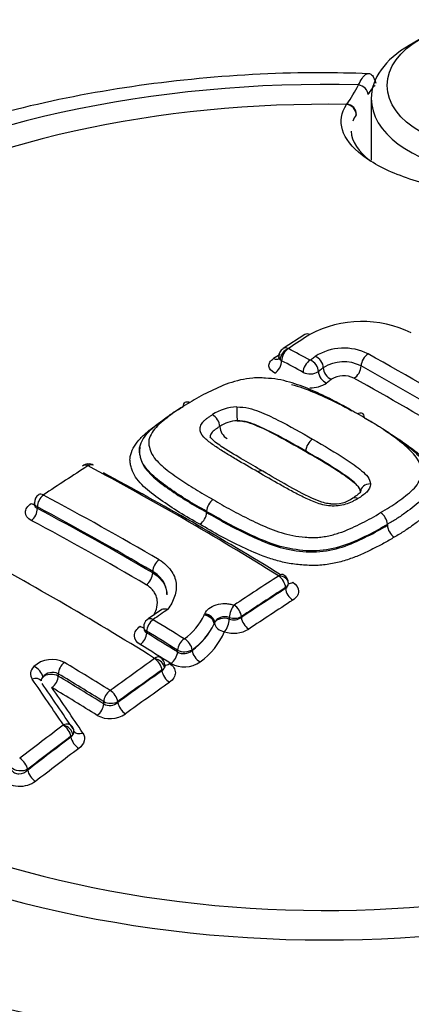
# Paper-space layout 'SHW' of a CAD drawing. Units: millimetres. Extents: x 0 to 210, y 0 to 297.
# Drawn here: x 180 to 182, y 49 to 53 of the extents above; entities that cross this region are included whole.
import ezdxf

# ---------------------------------------------------------------- set-up
doc = ezdxf.new("R2010")
doc.units = ezdxf.units.MM
doc.layers.add('Default', color=7, linetype='Continuous')
doc.layers.add('DV27_Default', color=7, linetype='Continuous')

# ---------------------------------------------------------------- blocks, each defined once
blk = doc.blocks.new('SE29')
at = {"layer": 'DV27_Default', "color": 7, "linetype": 'Continuous'}
for p, q in [((181.7953, 53.0417), (181.75, 53.0156)), ((181.5977, 52.8033), (181.5977, 52.5553)), ((181.4991, 52.7789), (181.5002, 52.7806)), ((181.3311, 51.8568), (181.245, 51.8008)), ((181.266, 51.8005), (181.2661, 51.8004)), ((181.2388, 51.7517), (181.2327, 51.7559)), ((180.6691, 51.3922), (180.6691, 51.3879)), ((181.3353, 51.3884), (181.3353, 51.3896)), ((180.2486, 51.1822), (180.2486, 51.1761)), ((180.2603, 51.1659), (180.2603, 51.16)), ((180.9383, 51.1444), (180.9383, 51.1483)), ((181.6623, 51.0962), (181.6623, 51.0961)), ((181.6623, 51.0927), (181.6623, 51.0961)), ((181.6623, 51.0927), (181.6623, 51.0927)), ((180.7225, 50.9014), (180.7225, 50.9073)), ((181.2547, 50.8393), (181.2547, 50.8428)), ((180.7585, 50.7549), (180.7037, 50.7171)), ((180.724, 50.7147), (180.7239, 50.7146)), ((180.9289, 50.7323), (180.9303, 50.7361)), ((181.0292, 50.7229), (181.0292, 50.7164)), ((181.0777, 50.7265), (181.0777, 50.723)), ((180.6865, 50.6845), (180.6865, 50.6804)), ((180.97, 50.7014), (180.9683, 50.6968)), ((180.6982, 50.6681), (180.6982, 50.6608)), ((180.8804, 50.5933), (180.8804, 50.5904)), ((180.8218, 50.5847), (180.8218, 50.592)), ((180.3438, 50.4973), (180.3438, 50.488)), ((180.7596, 50.5092), (180.7596, 50.5127)), ((180.5261, 50.3763), (180.5261, 50.3856)), ((180.5827, 50.3857), (180.5827, 50.3823)), ((180.3641, 50.2913), (180.3643, 50.2915)), ((180.3949, 50.2433), (180.3949, 50.2467)), ((180.2215, 50.1145), (180.2215, 50.111))]:
    blk.add_line(p, q, dxfattribs=at)
for centre, radius, start, end in [((180.8963, 53.1984), 0.7344, 325.3181, 332.3337), ((181.5613, 51.465), 0.4443, 63.6875, 118.0803), ((181.2636, 51.7687), 0.0365, 120.1899, 181.521), ((181.4879, 51.5862), 0.2162, 63.1703, 122.0345), ((181.3531, 51.755), 0.00121, 243.1212, 302.8321), ((181.4876, 51.5935), 0.1541, 63.1039, 122.1026), ((181.3526, 51.7624), 0.0634, 244.1462, 301.9573), ((181.3523, 51.7678), 0.1247, 269.7849, 302.3853), ((181.4872, 51.6003), 0.0916, 63.0933, 122.1174), ((181.0665, 51.3744), 0.1924, 92.134, 122.9361), ((180.929, 51.4832), 0.0621, 4.6395, 58.029), ((181.0679, 51.375), 0.1369, 93.1889, 124.2432), ((181.0541, 51.4933), 0.0634, 184.6517, 237.8262), ((181.3966, 51.3863), 0.0613, 123.2914, 176.8769), ((180.4654, 51.2982), 0.04, 93.407, 127.9183), ((180.4629, 51.3295), 0.00118, 92.7955, 121.2979), ((180.463, 51.3292), 0.00145, 65.6744, 95.877), ((180.4676, 51.3076), 0.0306, 56.5073, 98.7174), ((180.2857, 51.1839), 0.0366, 121.8179, 182.6333), ((180.9998, 51.1449), 0.0616, 124.7266, 176.814), ((181.449, 51.3097), 0.1317, 264.1337, 305.0811), ((180.8755, 51.1479), 0.0629, 304.928, 356.8069), ((181.6, 51.0916), 0.0625, 4.1799, 55.6622), ((181.726, 51.0974), 0.0638, 184.1869, 235.4646), ((181.2262, 50.8895), 0.000543, 0.7157, 60.8773), ((181.2262, 50.8895), 0.000457, 298.8063, 354.5504), ((181.2298, 50.8612), 0.0361, 356.8605, 60.621), ((181.2411, 50.8608), 0.0254, 302.408, 355.7542), ((181.2462, 50.8613), 0.0204, 294.7072, 353.2615), ((181.0484, 50.7735), 0.00115, 250.8228, 301.1669), ((180.7219, 50.6857), 0.0354, 128.2655, 181.8148), ((180.7128, 50.7035), 0.0165, 117.4931, 141.9949), ((180.7041, 50.841), 0.2497, 305.4787, 334.1948), ((181.0491, 50.7829), 0.0633, 251.6773, 296.8716), ((181.0471, 50.7666), 0.0533, 250.3872, 305.0945), ((180.7103, 50.8203), 0.286, 306.5021, 334.4296), ((180.7137, 50.8239), 0.2845, 305.8698, 333.478), ((181.0477, 50.7748), 0.1151, 250.9973, 300.9941), ((180.8484, 50.6386), 0.0011, 241.1387, 305.6722), ((180.7375, 50.787), 0.2983, 305.8669, 336.0839), ((180.8499, 50.6469), 0.0616, 242.8948, 299.7294), ((180.3189, 50.4477), 0.107, 62.4246, 132.9537), ((180.7296, 50.5585), 0.000568, 303.3285, 332.4372), ((180.7335, 50.5302), 0.0378, 1.5127, 59.5894), ((180.8471, 50.6286), 0.0507, 240.0257, 311.0425), ((180.7381, 50.5358), 0.0343, 309.0514, 335.293), ((180.7473, 50.5355), 0.026, 298.3676, 327.3492), ((180.8483, 50.6341), 0.1095, 241.0591, 305.7537), ((180.3211, 50.4519), 0.0507, 63.4498, 140.2384), ((180.5518, 50.4316), 0.00109, 241.6251, 304.3751), ((180.5543, 50.4412), 0.0623, 243.0726, 297.0475), ((180.5502, 50.4193), 0.0493, 240.7564, 311.2182), ((180.5521, 50.4255), 0.1081, 241.5106, 304.4931), ((180.379, 50.2681), 0.0271, 357.7885, 40.2099), ((180.3682, 50.2725), 0.0396, 312.385, 330.8488), ((180.381, 50.2716), 0.0284, 299.1639, 319.8801), ((180.3862, 50.2652), 0.0205, 324.2387, 4.8171)]:
    blk.add_arc(centre, radius, start, end, dxfattribs=at)
blk.add_ellipse((182.1177, 52.8556), major_axis=(0.456, 0), ratio=0.57735, dxfattribs=at)
for centre, major_axis, ratio, start_param, end_param in [((182.1177, 52.8033), (-0.52, 0), 0.57735, 5.497787, 6.283185), ((182.1177, 52.8033), (-0.52, 0), 0.57735, 0, 3.926991), ((181.4137, 51.1448), (2.9694, 0), 0.57735, 1.525988, 3.163364), ((181.5466, 52.8234), (-0.0355, 0.0184), 0.823322, 3.56142, 5.111406), ((181.4137, 51.1641), (2.7983, 0), 0.57735, 1.540288, 3.134023), ((181.4988, 52.7422), (-0.0333, 0.0222), 0.889111, 3.658049, 5.240927), ((181.5, 52.7439), (-0.0331, 0.0225), 0.886221, 3.664479, 5.24785), ((181.0345, 40.5873), (5.8821, 12.1986), 0.523392, 0.70785, 0.717773), ((181.3523, 51.8239), (0.0212, -0.0329), 0.647387, 2.364232, 3.14118), ((180.9761, 40.6155), (5.846, 12.1237), 0.523392, 0.714756, 0.717766), ((181.2664, 51.7675), (-0.0262, -0.0291), 0.72574, 4.046579, 5.630407), ((181.2666, 51.7674), (-0.0184, -0.0346), 0.599232, 3.883664, 5.467492), ((181.2665, 51.768), (0.0215, -0.0328), 0.641857, 3.143796, 3.215722), ((181.2665, 51.768), (0.0215, -0.0328), 0.641857, 2.358504, 3.143796), ((181.6364, 40.533), (-6.774, 11.7329), 0.57735, -0.755769, -0.746742), ((181.585, 51.7462), (-0.019, -0.0343), 0.588761, 3.878922, 5.462749), ((181.7767, 40.614), (-6.771, 11.7277), 0.57735, -0.81542, -0.765434), ((181.2057, 51.7941), (-0.022, 0.0334), 0.641861, 2.364377, 3.157168), ((181.2105, 51.7358), (-0.0188, -0.0353), 0.599232, 0.747933, 2.3259), ((181.608, 40.5166), (-6.7546, 11.6993), 0.57735, -0.755769, -0.746742), ((181.3527, 51.7211), (-0.0187, -0.0344), 0.594201, 3.888494, 5.472322), ((181.3539, 51.7211), (0.0244, -0.0307), 0.687979, 0.705275, 2.289097), ((181.3734, 51.7366), (0.0243, -0.0307), 0.689394, 0.706812, 2.29064), ((181.4191, 51.6959), (0.0249, -0.0313), 0.687979, 3.846856, 5.424829), ((181.4386, 51.7114), (0.0248, -0.0314), 0.689394, 3.848404, 5.426371), ((181.529, 51.7155), (-0.0194, -0.035), 0.588761, 0.74319, 2.321158), ((181.7479, 40.5974), (-6.7519, 11.6946), 0.57735, -0.812514, -0.765434), ((181.7187, 40.5805), (-6.7324, 11.6608), 0.57735, -0.80955, -0.765434), ((181.0603, 51.5344), (-0.0008, 0.0392), 0.01545, 0.602279, 2.186107), ((181.0336, 40.6239), (6.7705, 11.7269), 0.57735, 0.845105, 0.863687), ((180.465, 51.2989), (0.0213, -0.0329), 0.54187, 2.367749, 3.141559), ((180.4656, 51.2991), (0.0026, -0.0391), 0.028308, 3.142275, 3.769699), ((180.4663, 51.299), (-0.0184, -0.0346), 0.599798, 3.139445, 3.965943), ((180.843, 40.0749), (-6.7638, 11.7153), 0.57735, -0.825492, -0.745721), ((180.9021, 40.1091), (-6.7261, 11.65), 0.57735, -0.820387, -0.745721), ((181.5939, 51.2268), (0.0392, 0.0008), 0.800843, 1.542038, 3.125866), ((180.288, 51.1819), (-0.0184, -0.0346), 0.599832, 3.984602, 5.477112), ((180.288, 51.1826), (0.0218, -0.0326), 0.530428, 2.359675, 3.141275), ((180.6643, 39.9718), (-6.7551, 11.7001), 0.57735, -0.794188, -0.745659), ((180.232, 51.2115), (-0.0222, 0.0333), 0.530413, 2.365534, 2.865564), ((180.232, 51.1437), (-0.0188, -0.0353), 0.599844, 0.848883, 2.335508), ((180.6388, 39.957), (-6.7355, 11.6663), 0.57735, -0.794188, -0.745659), ((180.6388, 39.957), (-6.7319, 11.66), 0.57735, -0.794193, -0.745637), ((180.6129, 39.9421), (-6.712, 11.6255), 0.57735, -0.794193, -0.745637), ((180.3503, 39.7905), (-6.734, 11.6636), 0.57735, -0.825274, -0.745173), ((180.7502, 50.9233), (-0.0199, -0.0338), 0.572253, 4.009634, 5.502144), ((180.6942, 50.8851), (-0.0203, -0.0345), 0.57225, 0.873929, 2.360554), ((181.7978, 40.1827), (6.7704, 11.7267), 0.57735, 0.845106, 0.863688), ((181.227, 50.8596), (-0.0207, -0.0333), 0.553744, 3.141847, 4.005844), ((181.227, 50.8588), (0.0213, -0.0329), 0.54187, 0.757275, 2.287978), ((181.2272, 50.8591), (0.0392, -0.0007), 0.773641, 0.014057, 1.597885), ((181.8244, 40.1673), (6.7508, 11.6927), 0.57735, 0.845106, 0.863688), ((181.8244, 40.1673), (6.7487, 11.6891), 0.57735, 0.845125, 0.863712), ((181.283, 50.823), (0.0217, -0.0336), 0.541858, 3.898859, 5.423693), ((181.283, 50.8949), (0.0212, 0.0339), 0.553744, 3.398978, 3.999983), ((181.8514, 40.1517), (6.7287, 11.6545), 0.57735, 0.845125, 0.863712), ((181.6719, 40.2555), (6.7734, 11.7317), 0.57735, 0.8784, 0.884516), ((181.0491, 50.7424), (0.0132, 0.0369), 0.401704, 0.778992, 2.2639), ((181.05, 50.7425), (-0.0218, 0.0326), 0.530427, 3.890794, 5.421497), ((180.7259, 50.6841), (0.0204, 0.0335), 0.561472, 0.897749, 2.3694), ((180.7259, 50.6848), (0.0263, -0.0291), 0.589399, 2.212838, 3.142141), ((180.726, 50.6849), (0.0223, -0.0322), 0.517387, 2.284371, 3.141127), ((180.4652, 39.8568), (-6.7426, 11.6785), 0.57735, -0.825538, -0.812535), ((180.9303, 50.7024), (-0.0366, 0.0141), 0.733585, 3.442128, 5.025956), ((180.9317, 50.7062), (-0.0371, 0.0125), 0.740111, 3.409422, 4.99325), ((180.9323, 50.7078), (-0.0366, 0.0142), 0.73397, 3.442445, 5.026273), ((181.009, 50.6965), (-0.04, 0), 0.57735, 4.182369, 6.03412), ((181.009, 50.6965), (0.0134, 0.0377), 0.401698, 3.926478, 5.405497), ((181.106, 50.7067), (-0.0222, 0.0333), 0.530412, 0.749191, 2.274024), ((181.4137, 50.654), (3.2786, 0), 0.57735, 3.116897, 6.283185), ((180.6699, 50.7181), (-0.0228, 0.0329), 0.517387, 2.290232, 2.835026), ((181.009, 50.6965), (-0.0379, 0.0128), 0.740111, 0.267829, 1.845796), ((180.6699, 50.6445), (0.0208, 0.0342), 0.561461, 4.045248, 5.511001), ((180.4402, 39.8424), (-6.7231, 11.6447), 0.57735, -0.825538, -0.812535), ((180.4402, 39.8424), (-6.7186, 11.6369), 0.57735, -0.825565, -0.812553), ((180.8495, 50.608), (0.0207, 0.0333), 0.553717, 0.903824, 2.375475), ((180.8507, 50.6081), (-0.0245, 0.0306), 0.557941, 3.836529, 5.375028), ((180.4149, 39.8278), (-6.6987, 11.6025), 0.57735, -0.825565, -0.812553), ((181.7942, 40.1848), (6.7705, 11.7268), 0.57735, 0.896774, 0.915447), ((180.7319, 50.5287), (0.0226, -0.032), 0.509603, 0.735581, 2.266665), ((180.732, 50.5297), (-0.0207, -0.0333), 0.553875, 3.141148, 4.057349), ((180.7321, 50.5289), (0.035, -0.0177), 0.699106, 0.380563, 1.964391), ((180.7935, 50.5684), (0.0212, 0.0339), 0.553701, 4.051327, 5.51708), ((180.9108, 50.5753), (-0.025, 0.0312), 0.557924, 0.694925, 2.227556), ((180.3123, 50.5013), (0.079, 0.0086), 0.662011, 2.491077, 3.485988), ((180.2494, 50.4968), (0.0288, -0.0266), 0.596426, 0.593843, 2.177671), ((180.3715, 50.5133), (-0.0202, -0.0336), 0.565253, 4.067154, 5.507944), ((180.1715, 39.6872), (-6.7187, 11.6371), 0.57735, -0.825388, -0.806138), ((180.7879, 50.5681), (0.0212, 0.0339), 0.553875, 3.36103, 4.051488), ((180.2433, 50.4464), (-0.0322, -0.0223), 0.705484, 3.169985, 4.353143), ((179.8672, 40.0099), (-3.3237, 13.0285), 0.329998, -0.749721, -0.726733), ((180.3155, 50.4719), (0.0398, 0.0043), 0.662011, 2.491077, 3.104656), ((180.3155, 50.4716), (-0.04, 0), 0.57735, 3.926991, 5.700733), ((180.3155, 50.4716), (-0.0206, -0.0343), 0.565243, 0.931491, 2.36636), ((180.1473, 39.6733), (-6.6992, 11.6034), 0.57735, -0.825388, -0.806138), ((180.1473, 39.6733), (-6.6935, 11.5935), 0.57735, -0.825422, -0.806155), ((181.8208, 40.1694), (6.7509, 11.6929), 0.57735, 0.896774, 0.915447), ((181.8208, 40.1694), (6.7488, 11.6893), 0.57735, 0.896809, 0.915488), ((180.7879, 50.4929), (0.0231, -0.0327), 0.509581, 3.87716, 5.402375), ((180.2433, 50.4464), (-0.0322, -0.0223), 0.705484, 3.133173, 3.169985), ((179.9073, 40.0201), (-3.3152, 12.9951), 0.329998, -0.749721, -0.726733), ((180.1229, 39.6592), (-6.6737, 11.5592), 0.57735, -0.825422, -0.806155), ((179.948, 40.0305), (-3.3064, 12.9609), 0.329998, -0.749721, -0.726733), ((181.8478, 40.1538), (6.7288, 11.6547), 0.57735, 0.896809, 0.915488), ((181.4137, 51.1641), (-2.7983, 0), 0.57735, 0.493091, 2.124903), ((180.5538, 50.4016), (-0.0207, -0.0333), 0.553807, 4.076208, 5.516998), ((180.5549, 50.4017), (0.0231, -0.0317), 0.497602, 0.728306, 2.25939), ((180.4978, 50.36), (-0.0212, -0.0339), 0.553786, 0.940552, 2.375421), ((180.6109, 50.3659), (0.0236, -0.0323), 0.497576, 3.869883, 5.395098), ((181.4137, 51.1448), (-2.9694, 0), 0.57735, 0.47879, 2.139204), ((181.4137, 50.5279), (-3.2454, 0), 0.57735, 0.119271, 3.022322), ((181.7942, 40.1848), (6.7705, 11.7268), 0.57735, 0.935312, 0.953702), ((180.3672, 50.2627), (0.0236, -0.0313), 0.484646, 0.720882, 2.251966), ((180.3673, 50.2629), (0.0328, -0.0215), 0.640791, 0.471082, 2.05491), ((180.3674, 50.264), (-0.0326, -0.0218), 0.69088, 3.140384, 4.363481), ((181.8208, 40.1694), (6.7509, 11.6929), 0.57735, 0.935312, 0.953702), ((181.8208, 40.1694), (6.7488, 11.6893), 0.57735, 0.935359, 0.953755), ((180.4232, 50.2269), (0.024, -0.032), 0.484615, 3.862457, 5.387673), ((180.4398, 50.2891), (0.0332, 0.0223), 0.69088, 3.139778, 4.35762), ((181.8478, 40.1538), (6.7288, 11.6547), 0.57735, 0.935359, 0.953755), ((180.1938, 50.1305), (0.024, -0.031), 0.47248, 0.71429, 2.245375), ((180.2498, 50.0947), (0.0245, -0.0316), 0.472445, 3.855865, 5.38108), ((181.4137, 50.8932), (3.2683, 0), 0.57735, 3.599579, 5.3016), ((181.4137, 50.6202), (-3.2386, 0), 0.57735, 0.745067, 2.396526)]:
    blk.add_ellipse(centre, major_axis=major_axis, ratio=ratio, start_param=start_param, end_param=end_param, dxfattribs=at)
for points, knots in [([(181.5871, 52.9025), (181.516, 52.9046), (181.3035, 52.9102), (180.9031, 52.8895), (180.4303, 52.8228), (179.9736, 52.7129), (179.5485, 52.5622), (179.1624, 52.3721), (178.825, 52.1452), (178.5447, 51.8839), (178.3335, 51.5964), (178.1929, 51.2875), (178.1652, 51.094), (178.1514, 50.9851)], [0, 0, 0, 0, 0.038474, 0.135008, 0.231705, 0.328625, 0.425905, 0.523663, 0.62192, 0.720369, 0.818006, 0.91344, 1, 1, 1, 1]), ([(181.5467, 52.8575), (181.5514, 52.8676), (181.5562, 52.8762), (181.5655, 52.8899), (181.57, 52.8951), (181.579, 52.902), (181.5834, 52.9037), (181.5917, 52.9035), (181.5957, 52.9017), (181.6032, 52.8944), (181.6067, 52.8889), (181.612, 52.8768), (181.6141, 52.8709), (181.6159, 52.8642)], [0, 0, 0, 0, 0.175171, 0.175171, 0.350342, 0.350342, 0.525514, 0.525514, 0.700685, 0.700685, 0.875856, 0.875856, 1, 1, 1, 1]), ([(181.6141, 52.8556), (181.6135, 52.8552), (181.6128, 52.8548), (181.6079, 52.8514), (181.6034, 52.8469), (181.5944, 52.8349), (181.5898, 52.8274), (181.5852, 52.8185)], [0, 0, 0, 0, 0.070022, 0.070022, 0.535011, 0.535011, 1, 1, 1, 1]), ([(182.7383, 52.5872), (182.7166, 52.5546), (182.6797, 52.525), (182.5784, 52.4742), (182.5148, 52.4536), (182.3701, 52.4247), (182.2886, 52.4165), (182.1217, 52.4143), (182.0348, 52.4203), (181.8716, 52.4454), (181.7938, 52.4648), (181.6597, 52.5136), (181.6036, 52.5428), (181.4776, 52.64), (181.4556, 52.7137), (181.4991, 52.7789)], [0, 0, 0, 0, 0.125, 0.125, 0.25, 0.25, 0.375, 0.375, 0.5, 0.5, 0.625, 0.625, 0.75, 0.75, 1, 1, 1, 1]), ([(181.5171, 52.6715), (181.5189, 52.6312), (181.5453, 52.5899), (181.5958, 52.5518), (181.5959, 52.5516), (181.5961, 52.5515)], [0, 0, 0, 0, 0.996619, 0.996619, 1, 1, 1, 1]), ([(181.2111, 51.7022), (181.1971, 51.7097), (181.1887, 51.72), (181.1874, 51.7359), (181.1888, 51.7413), (181.1951, 51.7515), (181.1999, 51.7562), (181.2063, 51.7604)], [0, 0, 0, 0, 0.5, 0.5, 0.75, 0.75, 1, 1, 1, 1]), ([(181.5415, 51.5399), (181.518, 51.5538), (181.4943, 51.5677), (181.445, 51.5939), (181.4196, 51.6063), (181.3676, 51.6303), (181.3411, 51.642), (181.2989, 51.6573), (181.2846, 51.6621), (181.2548, 51.6705), (181.2395, 51.6743), (181.2071, 51.6797), (181.1905, 51.6811), (181.1655, 51.6828), (181.1572, 51.6833), (181.1403, 51.6835), (181.1317, 51.6832), (181.1062, 51.6811), (181.0896, 51.6783), (181.0578, 51.6712), (181.0425, 51.6667), (180.9982, 51.6513), (180.9721, 51.6385), (180.9325, 51.6194), (180.9193, 51.613), (180.8945, 51.5992), (180.8828, 51.5919), (180.871, 51.5846)], [0, 0, 0, 0, 0.125, 0.125, 0.25, 0.25, 0.375, 0.375, 0.4375, 0.4375, 0.5, 0.5, 0.5625, 0.5625, 0.59375, 0.59375, 0.625, 0.625, 0.6875, 0.6875, 0.75, 0.75, 0.875, 0.875, 0.9375, 0.9375, 1, 1, 1, 1]), ([(181.2785, 51.6566), (181.2935, 51.6526), (181.308, 51.648), (181.3527, 51.6326), (181.3816, 51.6203), (181.4479, 51.59), (181.4846, 51.5713), (181.5201, 51.5516)], [0, 0, 0, 0, 0.163226, 0.163226, 0.516924, 0.516924, 1, 1, 1, 1]), ([(180.871, 51.5846), (180.8588, 51.5776), (180.8465, 51.5705), (180.8234, 51.5557), (180.8127, 51.5479), (180.7915, 51.5322), (180.7808, 51.5243), (180.7603, 51.5082), (180.7505, 51.4998), (180.7333, 51.4824), (180.7259, 51.4734), (180.7141, 51.4546), (180.7096, 51.4448), (180.7064, 51.4302), (180.706, 51.4253), (180.7068, 51.4155), (180.7078, 51.4106), (180.7115, 51.396), (180.7144, 51.3863), (180.7246, 51.3678), (180.7318, 51.3588), (180.7477, 51.3417), (180.7564, 51.3335), (180.7844, 51.3098), (180.8052, 51.2949), (180.8481, 51.2655), (180.8701, 51.251), (180.9162, 51.2227), (180.9405, 51.2092), (180.9647, 51.1955)], [0, 0, 0, 0, 0.0625, 0.0625, 0.125, 0.125, 0.1875, 0.1875, 0.25, 0.25, 0.3125, 0.3125, 0.375, 0.375, 0.40625, 0.40625, 0.4375, 0.4375, 0.5, 0.5, 0.5625, 0.5625, 0.625, 0.625, 0.75, 0.75, 0.875, 0.875, 1, 1, 1, 1]), ([(180.8449, 51.5683), (180.8448, 51.5765), (180.8475, 51.5828), (180.8571, 51.5888), (180.864, 51.5883), (180.871, 51.5846)], [0, 0, 0, 0, 0.5, 0.5, 1, 1, 1, 1]), ([(180.9383, 51.1483), (180.9123, 51.1629), (180.8863, 51.1775), (180.8371, 51.2079), (180.8136, 51.2235), (180.768, 51.2552), (180.746, 51.2713), (180.7172, 51.2973), (180.7082, 51.3063), (180.6922, 51.3251), (180.6854, 51.3349), (180.6785, 51.3501), (180.6767, 51.3552), (180.6735, 51.3656), (180.6721, 51.3708), (180.6699, 51.3813), (180.6691, 51.3865), (180.6691, 51.397), (180.6697, 51.4023), (180.6735, 51.4179), (180.6782, 51.4284), (180.6906, 51.4485), (180.6983, 51.4582), (180.7162, 51.477), (180.7265, 51.4861), (180.7483, 51.5035), (180.7597, 51.5119), (180.7825, 51.5289), (180.7939, 51.5372), (180.8186, 51.5531), (180.8318, 51.5607), (180.8449, 51.5683)], [0, 0, 0, 0, 0.125, 0.125, 0.25, 0.25, 0.375, 0.375, 0.4375, 0.4375, 0.5, 0.5, 0.53125, 0.53125, 0.5625, 0.5625, 0.59375, 0.59375, 0.625, 0.625, 0.6875, 0.6875, 0.75, 0.75, 0.8125, 0.8125, 0.875, 0.875, 0.9375, 0.9375, 1, 1, 1, 1]), ([(181.0593, 51.5666), (181.0757, 51.567), (181.0918, 51.565), (181.1219, 51.5582), (181.1355, 51.5536), (181.1618, 51.5434), (181.1744, 51.5378), (181.1994, 51.5264), (181.2116, 51.5205), (181.2713, 51.49), (181.3173, 51.464), (181.3629, 51.4375)], [0, 0, 0, 0, 0.125, 0.125, 0.25, 0.25, 0.375, 0.375, 0.5, 0.5, 1, 1, 1, 1]), ([(181.5415, 51.5399), (181.5487, 51.5439), (181.5559, 51.5445), (181.5659, 51.5385), (181.5689, 51.532), (181.5689, 51.5237)], [0, 0, 0, 0, 0.5, 0.5, 1, 1, 1, 1]), ([(181.6352, 51.1432), (181.6474, 51.1502), (181.6597, 51.1572), (181.6828, 51.1718), (181.6935, 51.1796), (181.7147, 51.1951), (181.7253, 51.2028), (181.7459, 51.2186), (181.7557, 51.2268), (181.7728, 51.2439), (181.7802, 51.2528), (181.792, 51.2714), (181.7966, 51.2813), (181.7998, 51.296), (181.8002, 51.301), (181.7995, 51.3111), (181.7985, 51.3162), (181.7949, 51.3312), (181.792, 51.3412), (181.7819, 51.3605), (181.7747, 51.37), (181.7589, 51.388), (181.7501, 51.3966), (181.7222, 51.4218), (181.7013, 51.4375), (181.6583, 51.4684), (181.6362, 51.4834), (181.59, 51.5124), (181.5658, 51.5262), (181.5415, 51.5399)], [0, 0, 0, 0, 0.0625, 0.0625, 0.125, 0.125, 0.1875, 0.1875, 0.25, 0.25, 0.3125, 0.3125, 0.375, 0.375, 0.40625, 0.40625, 0.4375, 0.4375, 0.5, 0.5, 0.5625, 0.5625, 0.625, 0.625, 0.75, 0.75, 0.875, 0.875, 1, 1, 1, 1]), ([(180.9115, 51.0963), (180.8835, 51.112), (180.8558, 51.1277), (180.8032, 51.1605), (180.7779, 51.1774), (180.7291, 51.2118), (180.7059, 51.2295), (180.6763, 51.2579), (180.6672, 51.2677), (180.6517, 51.2882), (180.6457, 51.2987), (180.6394, 51.315), (180.6377, 51.3205), (180.6347, 51.3316), (180.6333, 51.3371), (180.6316, 51.3484), (180.6312, 51.354), (180.6319, 51.3653), (180.6328, 51.3709), (180.6373, 51.3876), (180.6423, 51.3986), (180.6555, 51.4203), (180.6636, 51.4306), (180.6822, 51.4506), (180.6928, 51.4602), (180.7157, 51.4789), (180.7279, 51.4879), (180.7478, 51.5028), (180.7556, 51.5085), (180.7636, 51.5141)], [0, 0, 0, 0, 0.136602, 0.136602, 0.273203, 0.273203, 0.409805, 0.409805, 0.478106, 0.478106, 0.546406, 0.546406, 0.580557, 0.580557, 0.614707, 0.614707, 0.648858, 0.648858, 0.683008, 0.683008, 0.751309, 0.751309, 0.81961, 0.81961, 0.88791, 0.88791, 0.956211, 0.956211, 1, 1, 1, 1]), ([(181.1434, 51.3065), (181.1138, 51.3234), (181.0844, 51.3404), (181.0411, 51.366), (181.0268, 51.3746), (180.9985, 51.3919), (180.9849, 51.4007), (180.9585, 51.4189), (180.9456, 51.4281), (180.924, 51.4481), (180.9153, 51.4592), (180.9114, 51.477), (180.9115, 51.483), (180.9145, 51.492), (180.916, 51.4949), (180.9193, 51.5007), (180.9212, 51.5036), (180.9258, 51.5091), (180.9286, 51.5118), (180.9345, 51.5169), (180.9376, 51.5194), (180.9442, 51.5243), (180.9477, 51.5266), (180.9545, 51.5314), (180.9581, 51.5336), (180.9619, 51.5359)], [0, 0, 0, 0, 0.25, 0.25, 0.375, 0.375, 0.5, 0.5, 0.625, 0.625, 0.75, 0.75, 0.8125, 0.8125, 0.84375, 0.84375, 0.875, 0.875, 0.90625, 0.90625, 0.9375, 0.9375, 0.96875, 0.96875, 1, 1, 1, 1]), ([(181.3353, 51.3896), (181.2935, 51.4139), (181.2512, 51.4377), (181.1859, 51.4717), (181.1634, 51.4825), (181.1282, 51.4974), (181.1161, 51.5021), (181.09, 51.5095), (181.0755, 51.5123), (181.0603, 51.5117)], [0, 0, 0, 0, 0.5, 0.5, 0.75, 0.75, 0.875, 0.875, 1, 1, 1, 1]), ([(181.0603, 51.5117), (181.0677, 51.5118), (181.0751, 51.5111), (181.0893, 51.5087), (181.0961, 51.507), (181.1158, 51.5012), (181.128, 51.4965), (181.1633, 51.4814), (181.1858, 51.4706), (181.2511, 51.4365), (181.2935, 51.4128), (181.3353, 51.3884)], [0, 0, 0, 0, 0.0625, 0.0625, 0.125, 0.125, 0.25, 0.25, 0.5, 0.5, 1, 1, 1, 1]), ([(181.5689, 51.5237), (181.5949, 51.509), (181.6208, 51.4942), (181.6701, 51.4629), (181.6937, 51.4467), (181.7395, 51.4135), (181.7615, 51.3964), (181.7903, 51.369), (181.7993, 51.3596), (181.8151, 51.3399), (181.8219, 51.3297), (181.8288, 51.314), (181.8306, 51.3087), (181.8337, 51.2981), (181.8351, 51.2927), (181.8374, 51.2819), (181.8381, 51.2765), (181.8381, 51.2658), (181.8374, 51.2606), (181.8336, 51.2448), (181.8289, 51.2343), (181.8165, 51.2142), (181.8087, 51.2047), (181.7909, 51.1862), (181.7806, 51.1773), (181.7588, 51.1602), (181.7474, 51.1519), (181.7247, 51.1352), (181.7132, 51.1269), (181.6886, 51.1112), (181.6754, 51.1037), (181.6623, 51.0962)], [0, 0, 0, 0, 0.125, 0.125, 0.25, 0.25, 0.375, 0.375, 0.4375, 0.4375, 0.5, 0.5, 0.53125, 0.53125, 0.5625, 0.5625, 0.59375, 0.59375, 0.625, 0.625, 0.6875, 0.6875, 0.75, 0.75, 0.8125, 0.8125, 0.875, 0.875, 0.9375, 0.9375, 1, 1, 1, 1]), ([(180.9909, 51.4882), (180.9876, 51.4863), (180.9845, 51.4842), (180.9785, 51.4801), (180.9754, 51.478), (180.9668, 51.4717), (180.9613, 51.4671), (180.9546, 51.4571), (180.9523, 51.4518), (180.9525, 51.4465), (180.9525, 51.4464), (180.9525, 51.4463)], [0, 0, 0, 0, 0.165603, 0.165603, 0.331206, 0.331206, 0.662412, 0.662412, 0.993617, 0.993617, 1, 1, 1, 1]), ([(181.164, 51.3088), (181.1358, 51.3249), (181.0845, 51.3545), (181.013, 51.3975), (180.9629, 51.4319), (180.9528, 51.4468), (180.9523, 51.4472), (180.9522, 51.4472)], [0, 0, 0, 0, 0.305914, 0.660552, 0.88915, 0.965472, 1, 1, 1, 1]), ([(181.3629, 51.4375), (181.4088, 51.4112), (181.4542, 51.3843), (181.5087, 51.3489), (181.5193, 51.3417), (181.5398, 51.3268), (181.55, 51.3192), (181.5687, 51.3034), (181.5772, 51.2952), (181.5901, 51.2776), (181.5943, 51.2679), (181.5945, 51.2582)], [0, 0, 0, 0, 0.5, 0.5, 0.625, 0.625, 0.75, 0.75, 0.875, 0.875, 1, 1, 1, 1]), ([(181.6896, 51.4497), (181.712, 51.4351), (181.7336, 51.4199), (181.7791, 51.3863), (181.8023, 51.3676), (181.8318, 51.3376), (181.8409, 51.3272), (181.8564, 51.3058), (181.8625, 51.2948), (181.8687, 51.2779), (181.8704, 51.2722), (181.8734, 51.2608), (181.8748, 51.2551), (181.8766, 51.2435), (181.8769, 51.2377), (181.8763, 51.2261), (181.8753, 51.2204), (181.8708, 51.2036), (181.8658, 51.1926), (181.8526, 51.171), (181.8445, 51.1607), (181.8259, 51.141), (181.8154, 51.1315), (181.7925, 51.1133), (181.7802, 51.1044), (181.756, 51.0866), (181.7438, 51.0777), (181.7177, 51.0608), (181.7037, 51.0528), (181.6898, 51.0448)], [0, 0, 0, 0, 0.1254249, 0.1254249, 0.2711874, 0.2711874, 0.3440687, 0.3440687, 0.41695, 0.41695, 0.4533906, 0.4533906, 0.4898312, 0.4898312, 0.5262718, 0.5262718, 0.5627125, 0.5627125, 0.6355937, 0.6355937, 0.708475, 0.708475, 0.7813562, 0.7813562, 0.8542375, 0.8542375, 0.9271187, 0.9271187, 1, 1, 1, 1]), ([(180.6714, 51.4049), (180.6714, 51.4048), (180.6713, 51.4047), (180.67, 51.3994), (180.6692, 51.3941), (180.669, 51.3835), (180.6697, 51.3783), (180.6718, 51.3678), (180.6732, 51.3626), (180.6763, 51.3523), (180.678, 51.3472), (180.6846, 51.3321), (180.6912, 51.3224), (180.7069, 51.3036), (180.7158, 51.2946), (180.7446, 51.2685), (180.7668, 51.2521), (180.8129, 51.2201), (180.8366, 51.2043), (180.8861, 51.1738), (180.9121, 51.1591), (180.9383, 51.1444)], [0, 0, 0, 0, 0.000927, 0.000927, 0.050881, 0.050881, 0.100834, 0.100834, 0.150788, 0.150788, 0.200742, 0.200742, 0.300649, 0.300649, 0.400556, 0.400556, 0.600371, 0.600371, 0.800185, 0.800185, 1, 1, 1, 1]), ([(181.5547, 51.2265), (181.5546, 51.2358), (181.549, 51.2445), (181.5349, 51.2602), (181.5263, 51.2675), (181.4991, 51.2887), (181.4797, 51.3021), (181.4191, 51.3407), (181.3774, 51.3655), (181.3353, 51.3896)], [0, 0, 0, 0, 0.125, 0.125, 0.25, 0.25, 0.5, 0.5, 1, 1, 1, 1]), ([(181.3353, 51.3884), (181.3774, 51.3643), (181.419, 51.3395), (181.4795, 51.301), (181.499, 51.2876), (181.5261, 51.2666), (181.5347, 51.2594), (181.5454, 51.2478), (181.5486, 51.2437), (181.5532, 51.2353), (181.5546, 51.2309), (181.5547, 51.2265)], [0, 0, 0, 0, 0.5, 0.5, 0.75, 0.75, 0.875, 0.875, 0.9375, 0.9375, 1, 1, 1, 1]), ([(181.164, 51.3087), (181.1638, 51.3089), (181.1635, 51.309), (181.158, 51.3119), (181.1506, 51.3109), (181.1434, 51.3065)], [0, 0, 0, 0, 0.04158, 0.04158, 1, 1, 1, 1]), ([(181.5444, 51.1994), (181.5408, 51.1971), (181.5369, 51.195), (181.529, 51.1909), (181.525, 51.1889), (181.5128, 51.1829), (181.5043, 51.1793), (181.4856, 51.1738), (181.4755, 51.1717), (181.4551, 51.1693), (181.4444, 51.1692), (181.4236, 51.1708), (181.4134, 51.1725), (181.3939, 51.1772), (181.3847, 51.1801), (181.3581, 51.1899), (181.3416, 51.1977), (181.3092, 51.2134), (181.2934, 51.2215), (181.2627, 51.2383), (181.2476, 51.2468), (181.2024, 51.2722), (181.1728, 51.2894), (181.1434, 51.3065)], [0, 0, 0, 0, 0.03125, 0.03125, 0.0625, 0.0625, 0.125, 0.125, 0.1875, 0.1875, 0.25, 0.25, 0.3125, 0.3125, 0.375, 0.375, 0.5, 0.5, 0.625, 0.625, 0.75, 0.75, 1, 1, 1, 1]), ([(181.4356, 51.1787), (181.4319, 51.1789), (181.4199, 51.1793), (181.3932, 51.187), (181.3374, 51.2103), (181.2578, 51.2546), (181.1988, 51.2883), (181.164, 51.3089)], [0, 0, 0, 0, 0.028137, 0.106581, 0.24393, 0.620046, 1, 1, 1, 1]), ([(181.5548, 51.2275), (181.5548, 51.2275), (181.5547, 51.2272), (181.5537, 51.224), (181.5458, 51.2166), (181.5347, 51.2082), (181.5273, 51.2036), (181.5236, 51.2013)], [0, 0, 0, 0, 0.0519509, 0.3408435, 0.559269, 0.8141274, 1, 1, 1, 1]), ([(181.5945, 51.2582), (181.5946, 51.2524), (181.5932, 51.2469), (181.588, 51.236), (181.5846, 51.2306), (181.5752, 51.2209), (181.5695, 51.2163), (181.5573, 51.2077), (181.5512, 51.2033), (181.5444, 51.1994)], [0, 0, 0, 0, 0.25, 0.25, 0.5, 0.5, 0.75, 0.75, 1, 1, 1, 1]), ([(180.9647, 51.1955), (180.9883, 51.1815), (181.0119, 51.1675), (181.0613, 51.1405), (181.0869, 51.1275), (181.1391, 51.1021), (181.1655, 51.0896), (181.2077, 51.0729), (181.2222, 51.0677), (181.2523, 51.0583), (181.2677, 51.0541), (181.2997, 51.048), (181.3165, 51.0463), (181.3417, 51.0442), (181.3501, 51.0435), (181.3669, 51.0431), (181.3753, 51.0433), (181.3922, 51.0447), (181.4007, 51.0457), (181.4172, 51.0484), (181.4253, 51.0499), (181.4493, 51.0554), (181.4648, 51.0601), (181.494, 51.0706), (181.5078, 51.0765), (181.5346, 51.089), (181.5477, 51.0954), (181.5739, 51.1082), (181.5869, 51.1146), (181.6117, 51.1285), (181.6234, 51.1359), (181.6352, 51.1432)], [0, 0, 0, 0, 0.125, 0.125, 0.25, 0.25, 0.375, 0.375, 0.4375, 0.4375, 0.5, 0.5, 0.5625, 0.5625, 0.59375, 0.59375, 0.625, 0.625, 0.65625, 0.65625, 0.6875, 0.6875, 0.75, 0.75, 0.8125, 0.8125, 0.875, 0.875, 0.9375, 0.9375, 1, 1, 1, 1]), ([(181.5234, 51.2015), (181.5238, 51.2017), (181.5242, 51.2019), (181.5298, 51.2049), (181.5372, 51.2038), (181.5444, 51.1994)], [0, 0, 0, 0, 0.071033, 0.071033, 1, 1, 1, 1]), ([(180.2355, 51.1119), (180.2206, 51.1198), (180.2122, 51.1317), (180.2122, 51.1504), (180.2143, 51.1568), (180.2223, 51.1689), (180.2281, 51.1746), (180.2355, 51.1795)], [0, 0, 0, 0, 0.5, 0.5, 0.75, 0.75, 1, 1, 1, 1]), ([(180.2486, 51.1765), (180.2486, 51.1763), (180.2486, 51.1762), (180.2486, 51.1695), (180.2528, 51.1636), (180.2603, 51.16)], [0, 0, 0, 0, 0.021105, 0.021105, 1, 1, 1, 1]), ([(181.6623, 51.0961), (181.6371, 51.0804), (181.6105, 51.0656), (181.5543, 51.0383), (181.5264, 51.0244), (181.4631, 51.0025), (181.4282, 50.9942), (181.3557, 50.9879), (181.319, 50.9913), (181.2491, 51.002), (181.2165, 51.0123), (181.155, 51.0352), (181.1262, 51.0484), (181.0418, 51.0891), (180.9891, 51.1181), (180.9383, 51.1483)], [0, 0, 0, 0, 0.125, 0.125, 0.25, 0.25, 0.375, 0.375, 0.5, 0.5, 0.625, 0.625, 0.75, 0.75, 1, 1, 1, 1]), ([(180.9383, 51.1444), (180.9889, 51.1143), (181.0417, 51.0852), (181.1256, 51.0447), (181.1542, 51.0316), (181.2155, 51.0085), (181.2484, 50.998), (181.3184, 50.9871), (181.3553, 50.9836), (181.428, 50.99), (181.4623, 50.9983), (181.5255, 51.0204), (181.5537, 51.0345), (181.6105, 51.062), (181.6372, 51.0771), (181.6623, 51.0927)], [0, 0, 0, 0, 0.25, 0.25, 0.375, 0.375, 0.5, 0.5, 0.625, 0.625, 0.75, 0.75, 0.875, 0.875, 1, 1, 1, 1]), ([(181.6898, 51.0448), (181.6763, 51.0364), (181.6628, 51.028), (181.6341, 51.0122), (181.619, 51.0048), (181.5886, 50.9901), (181.5735, 50.9826), (181.5422, 50.9686), (181.526, 50.9622), (181.492, 50.9507), (181.4741, 50.9457), (181.4376, 50.9377), (181.4188, 50.9347), (181.3898, 50.932), (181.38, 50.9314), (181.3606, 50.9311), (181.3509, 50.9314), (181.3315, 50.9325), (181.3218, 50.9334), (181.3026, 50.9352), (181.293, 50.9362), (181.2647, 50.94), (181.2464, 50.9438), (181.2107, 50.9531), (181.1933, 50.9587), (181.1433, 50.9765), (181.1123, 50.9902), (181.0523, 51.0188), (181.0229, 51.0336), (180.9659, 51.0641), (180.9386, 51.0803), (180.9115, 51.0963)], [0, 0, 0, 0, 0.0625, 0.0625, 0.125, 0.125, 0.1875, 0.1875, 0.25, 0.25, 0.3125, 0.3125, 0.375, 0.375, 0.40625, 0.40625, 0.4375, 0.4375, 0.46875, 0.46875, 0.5, 0.5, 0.5625, 0.5625, 0.625, 0.625, 0.75, 0.75, 0.875, 0.875, 1, 1, 1, 1]), ([(180.7483, 50.9539), (180.7583, 50.948), (180.7673, 50.9415), (180.7831, 50.9275), (180.7899, 50.9198), (180.8013, 50.9039), (180.8057, 50.8957), (180.8124, 50.8786), (180.8146, 50.8697), (180.8168, 50.852), (180.8168, 50.843), (180.8148, 50.825), (180.8128, 50.8159), (180.8041, 50.7892), (180.7948, 50.7718), (180.7823, 50.7549)], [0, 0, 0, 0, 0.125, 0.125, 0.25, 0.25, 0.375, 0.375, 0.5, 0.5, 0.625, 0.625, 0.75, 0.75, 1, 1, 1, 1]), ([(180.7791, 50.8169), (180.7791, 50.8208), (180.7788, 50.8247), (180.7775, 50.8362), (180.7757, 50.8437), (180.7702, 50.8582), (180.7665, 50.8652), (180.7572, 50.8786), (180.7515, 50.8851), (180.7383, 50.8969), (180.7309, 50.9024), (180.7225, 50.9073)], [0, 0, 0, 0, 0.115024, 0.115024, 0.336268, 0.336268, 0.557512, 0.557512, 0.778756, 0.778756, 1, 1, 1, 1]), ([(180.7225, 50.9014), (180.7309, 50.8965), (180.7383, 50.8911), (180.7514, 50.8796), (180.7571, 50.8733), (180.7665, 50.8601), (180.7701, 50.8533), (180.7756, 50.8392), (180.7774, 50.8319), (180.7788, 50.8208), (180.7791, 50.817), (180.7791, 50.8132)], [0, 0, 0, 0, 0.221214, 0.221214, 0.442428, 0.442428, 0.663642, 0.663642, 0.884856, 0.884856, 1, 1, 1, 1]), ([(180.7271, 50.7322), (180.7313, 50.74), (180.7347, 50.7479), (180.7406, 50.7679), (180.7419, 50.7798), (180.7398, 50.7976), (180.7384, 50.8036), (180.7341, 50.815), (180.7313, 50.8206), (180.7202, 50.8366), (180.7098, 50.8462), (180.6963, 50.8541)], [0, 0, 0, 0, 0.18239, 0.18239, 0.454927, 0.454927, 0.591195, 0.591195, 0.727463, 0.727463, 1, 1, 1, 1]), ([(181.2834, 50.8638), (181.2983, 50.8545), (181.3068, 50.8414), (181.3068, 50.8216), (181.3047, 50.815), (181.2967, 50.8026), (181.2908, 50.797), (181.2834, 50.7922)], [0, 0, 0, 0, 0.5, 0.5, 0.75, 0.75, 1, 1, 1, 1]), ([(180.7585, 50.7549), (180.759, 50.7552), (180.7595, 50.7555), (180.7657, 50.7588), (180.774, 50.7584), (180.7823, 50.7549)], [0, 0, 0, 0, 0.089698, 0.089698, 1, 1, 1, 1]), ([(180.9309, 50.7377), (180.9339, 50.7455), (180.9397, 50.7528), (180.9557, 50.7653), (180.9659, 50.7704), (180.9885, 50.7771), (181.0009, 50.7787), (181.0192, 50.7784), (181.0254, 50.7778), (181.0371, 50.7757), (181.0427, 50.7743), (181.048, 50.7724)], [0, 0, 0, 0, 0.25, 0.25, 0.5, 0.5, 0.75, 0.75, 0.875, 0.875, 1, 1, 1, 1]), ([(181.0292, 50.7229), (181.0184, 50.7269), (181.0048, 50.7268), (180.9821, 50.7188), (180.9733, 50.711), (180.9703, 50.7022)], [0, 0, 0, 0, 0.5, 0.5, 1, 1, 1, 1]), ([(180.6721, 50.6142), (180.6572, 50.6233), (180.6488, 50.6364), (180.6488, 50.6567), (180.6509, 50.6636), (180.6589, 50.6765), (180.6647, 50.6824), (180.6721, 50.6876)], [0, 0, 0, 0, 0.5, 0.5, 0.75, 0.75, 1, 1, 1, 1]), ([(180.6982, 50.6681), (180.6914, 50.6721), (180.6873, 50.6773), (180.6865, 50.6834), (180.6865, 50.684), (180.6865, 50.6845)], [0, 0, 0, 0, 0.910912, 0.910912, 1, 1, 1, 1]), ([(180.6865, 50.6806), (180.6865, 50.6799), (180.6865, 50.6792), (180.6872, 50.6717), (180.6913, 50.6652), (180.6982, 50.6608)], [0, 0, 0, 0, 0.093978, 0.093978, 1, 1, 1, 1]), ([(180.7898, 50.538), (180.8047, 50.5287), (180.8132, 50.5152), (180.8131, 50.4945), (180.811, 50.4875), (180.803, 50.4743), (180.7972, 50.4683), (180.7898, 50.463)], [0, 0, 0, 0, 0.5, 0.5, 0.75, 0.75, 1, 1, 1, 1]), ([(180.4426, 50.2599), (180.4492, 50.2501), (180.451, 50.2388), (180.4451, 50.2169), (180.4375, 50.2064), (180.4261, 50.1979)], [0, 0, 0, 0, 0.5, 0.5, 1, 1, 1, 1]), ([(180.2215, 50.1145), (180.2123, 50.1092), (180.1988, 50.1067), (180.1735, 50.1093), (180.1622, 50.1144), (180.1568, 50.1212)], [0, 0, 0, 0, 0.5, 0.5, 1, 1, 1, 1]), ([(180.1568, 50.111), (180.1595, 50.1065), (180.1637, 50.1029), (180.174, 50.0979), (180.1802, 50.0966), (180.1995, 50.0968), (180.2127, 50.1025), (180.2215, 50.111)], [0, 0, 0, 0, 0.25, 0.25, 0.5, 0.5, 1, 1, 1, 1]), ([(180.2532, 50.066), (180.2442, 50.059), (180.233, 50.0535), (180.2087, 50.0463), (180.1955, 50.0447), (180.1701, 50.0459), (180.158, 50.0488), (180.1428, 50.0559), (180.1382, 50.0588), (180.1302, 50.0652), (180.1269, 50.0688), (180.1242, 50.0727)], [0, 0, 0, 0, 0.25, 0.25, 0.5, 0.5, 0.75, 0.75, 0.875, 0.875, 1, 1, 1, 1])]:
    blk.add_open_spline(points, degree=3, knots=knots, dxfattribs=at)
for points, degree in [([(181.5375, 52.7375), (181.5319, 52.7293), (181.5274, 52.7209), (181.5241, 52.7124)], 3), ([(181.2327, 51.7559), (181.229, 51.7595), (181.2271, 51.7636), (181.2271, 51.7677)], 3), ([(181.2271, 51.7662), (181.2271, 51.7625), (181.2291, 51.759), (181.2327, 51.7559)], 3), ([(181.3538, 51.754), (181.3635, 51.7617), (181.3733, 51.7695)], 2), ([(181.4057, 51.7241), (181.3959, 51.7164), (181.3862, 51.7087)], 2), ([(181.4385, 51.6779), (181.4288, 51.6702), (181.4191, 51.6625)], 2), ([(180.2603, 51.1659), (180.2529, 51.1702), (180.2486, 51.1762), (180.2486, 51.1822)], 3), ([(180.7714, 50.5313), (180.7715, 50.528), (180.7708, 50.5247), (180.7692, 50.5215)], 3)]:
    blk.add_open_spline(points, degree=degree, dxfattribs=at)

psp = doc.layouts.new('SHW')

# ---------------------------------------------------------------- block references
at = {"layer": 'Default'}
psp.add_blockref('SE29', (0, 0), dxfattribs=at)

doc.saveas('drawing.dxf')
